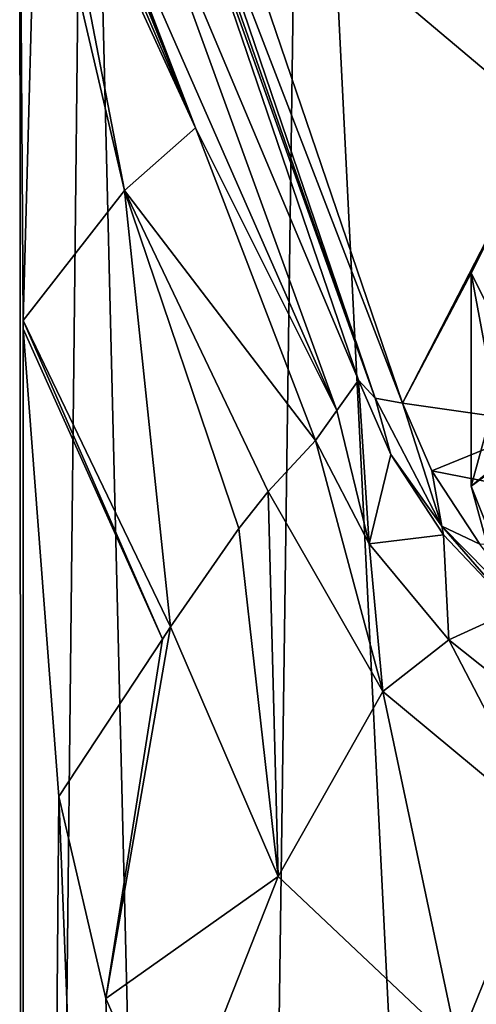
# Model space of a CAD drawing. Units: millimetres. Extents: x -25 to 25, y 0 to 159.
# Drawn here: x -22 to -12, y 89 to 110 of the extents above; entities that cross this region are included whole.
import ezdxf

# ---------------------------------------------------------------- set-up
doc = ezdxf.new("R2010")
doc.units = ezdxf.units.MM
doc.header["$LTSCALE"] = 65.185185
for name, color, linetype in [('664', 7, 'CONTINUOUS'), ('669', 7, 'CONTINUOUS'), ('7', 7, 'CONTINUOUS'), ('709', 7, 'CONTINUOUS'), ('721', 7, 'CONTINUOUS'), ('722', 7, 'CONTINUOUS'), ('726', 7, 'CONTINUOUS'), ('727', 7, 'CONTINUOUS'), ('731', 7, 'CONTINUOUS'), ('732', 7, 'CONTINUOUS')]:
    doc.layers.add(name, color=color, linetype=linetype)

msp = doc.modelspace()

# ---------------------------------------------------------------- linework, layer by layer
at = {"layer": '664', "color": 7, "linetype": 'Continuous'}
for points in [[(-11.499, 101.666, 95.379), (-10.392, 107.522, 94.75), (-12, 104.343, 89.662), (-11.499, 101.666, 95.379)], [(-12, 99.848, 92.47), (-11.499, 101.666, 95.379), (-12, 104.343, 89.662), (-12, 99.848, 92.47)], [(-12, 99.848, 92.47), (-12, 104.343, 89.662), (-10.392, 101.163, 84.573), (-12, 99.848, 92.47)], [(-11.499, 98.03, 89.561), (-12, 99.848, 92.47), (-10.392, 101.163, 84.573), (-11.499, 98.03, 89.561)]]:
    msp.add_3dface(points, dxfattribs=at)
at = {"layer": '669', "color": 7, "linetype": 'Continuous'}
for points in [[(-12, 99.848, 92.47), (-11.04, 100.554, 95.486), (-11.499, 101.666, 95.379), (-12, 99.848, 92.47)], [(-11.04, 97.447, 90.514), (-11.04, 100.554, 95.486), (-12, 99.848, 92.47), (-11.04, 97.447, 90.514)], [(-11.499, 98.03, 89.561), (-11.04, 97.447, 90.514), (-12, 99.848, 92.47), (-11.499, 98.03, 89.561)]]:
    msp.add_3dface(points, dxfattribs=at)
at = {"layer": '7', "color": 7, "linetype": 'Continuous'}
for points in [[(-17.502, 113.51, 104.333), (-13.445, 101.598, 85.269), (-10.392, 107.522, 94.75), (-17.502, 113.51, 104.333)], [(-6, 109.85, 98.475), (-17.502, 113.51, 104.333), (-10.392, 107.522, 94.75), (-6, 109.85, 98.475)], [(-10.392, 107.522, 94.75), (-13.445, 101.598, 85.269), (-12, 104.343, 89.662), (-10.392, 107.522, 94.75)], [(-12, 104.343, 89.662), (-13.445, 101.598, 85.269), (-10.392, 101.163, 84.573), (-12, 104.343, 89.662)], [(-13.445, 101.598, 85.269), (-12.827, 100.17, 82.983), (-10.392, 101.163, 84.573), (-13.445, 101.598, 85.269)], [(-10.392, 101.163, 84.573), (-12.827, 100.17, 82.983), (-6, 98.836, 80.848), (-10.392, 101.163, 84.573)], [(-12.827, 100.17, 82.983), (-11.816, 98.624, 80.509), (-6, 98.836, 80.848), (-12.827, 100.17, 82.983)]]:
    msp.add_3dface(points, dxfattribs=at)
at = {"layer": '709', "color": 7, "linetype": 'Continuous'}
for points in [[(-20.138, 125.002, -7.536), (-21.448, 4.5, -4.895), (-21.525, 114, 0.992), (-20.138, 125.002, -7.536)], [(-17.2, 4.5, -13.717), (-21.448, 4.5, -4.895), (-20.138, 125.002, -7.536), (-17.2, 4.5, -13.717)], [(-15.551, 125.002, -14.849), (-17.2, 4.5, -13.717), (-20.138, 125.002, -7.536), (-15.551, 125.002, -14.849)], [(-9.545, 4.5, -19.821), (-17.2, 4.5, -13.717), (-15.551, 125.002, -14.849), (-9.545, 4.5, -19.821)], [(-8.457, 125.002, -19.769), (-9.545, 4.5, -19.821), (-15.551, 125.002, -14.849), (-8.457, 125.002, -19.769)], [(-21.448, 4.5, -4.895), (-21.448, 4.5, 4.895), (-21.525, 114, 0.992), (-21.448, 4.5, -4.895)], [(-21.525, 114, 0.992), (-21.448, 4.5, 4.895), (-21.454, 103.341, 2.432), (-21.525, 114, 0.992)], [(-21.454, 103.341, 2.432), (-21.448, 4.5, 4.895), (-21.45, 103.169, 2.477), (-21.454, 103.341, 2.432)], [(-21.45, 103.169, 2.477), (-21.448, 4.5, 4.895), (-20.695, 93.305, 6.301), (-21.45, 103.169, 2.477)], [(-21.448, 4.5, 4.895), (-17.2, 4.5, 13.717), (-20.695, 93.305, 6.301), (-21.448, 4.5, 4.895)], [(-20.695, 93.305, 6.301), (-17.2, 4.5, 13.717), (-19.71, 89.039, 8.959), (-20.695, 93.305, 6.301)], [(-19.71, 89.039, 8.959), (-17.2, 4.5, 13.717), (-18.321, 85.906, 11.561), (-19.71, 89.039, 8.959)]]:
    msp.add_3dface(points, dxfattribs=at)
at = {"layer": '721', "color": 7, "linetype": 'Continuous'}
for points in [[(-14.152, 98.631, 33.269), (-14.378, 102.088, 84.764), (-14.83, 101.449, 59.017), (-14.152, 98.631, 33.269)], [(-13.69, 100.514, 82.481), (-14.378, 102.088, 84.764), (-14.152, 98.631, 33.269), (-13.69, 100.514, 82.481)], [(-15.282, 100.811, 33.269), (-14.152, 98.631, 33.269), (-14.83, 101.449, 59.017), (-15.282, 100.811, 33.269)], [(-12.578, 98.825, 80.01), (-13.69, 100.514, 82.481), (-14.152, 98.631, 33.269), (-12.578, 98.825, 80.01)], [(-12.47, 96.607, 33.269), (-12.578, 98.825, 80.01), (-14.152, 98.631, 33.269), (-12.47, 96.607, 33.269)], [(-11.084, 97.243, 77.67), (-12.578, 98.825, 80.01), (-12.47, 96.607, 33.269), (-11.084, 97.243, 77.67)], [(-10.196, 94.803, 33.269), (-11.084, 97.243, 77.67), (-12.47, 96.607, 33.269), (-10.196, 94.803, 33.269)]]:
    msp.add_3dface(points, dxfattribs=at)
at = {"layer": '722', "color": 7, "linetype": 'Continuous'}
for points in [[(-17.813, 107.405, 33.269), (-14.83, 101.449, 59.017), (-20.344, 114, 33.269), (-17.813, 107.405, 33.269)], [(-20.344, 114, 33.269), (-14.83, 101.449, 59.017), (-19.39, 114, 68.549), (-20.344, 114, 33.269)], [(-14.83, 101.449, 59.017), (-14.378, 102.088, 84.764), (-19.39, 114, 68.549), (-14.83, 101.449, 59.017)], [(-14.378, 102.088, 84.764), (-18.435, 114, 103.828), (-19.39, 114, 68.549), (-14.378, 102.088, 84.764)], [(-15.282, 100.811, 33.269), (-14.83, 101.449, 59.017), (-17.813, 107.405, 33.269), (-15.282, 100.811, 33.269)]]:
    msp.add_3dface(points, dxfattribs=at)
at = {"layer": '726', "color": 7, "linetype": 'Continuous'}
for points in [[(-21.525, 114, 0.992), (-21.454, 103.341, 2.432), (-21.163, 114, 9.287), (-21.525, 114, 0.992)], [(-21.163, 114, 9.287), (-21.454, 103.341, 2.432), (-19.31, 106.084, 17.197), (-21.163, 114, 9.287)], [(-20.841, 114, 17.584), (-21.163, 114, 9.287), (-19.31, 106.084, 17.197), (-20.841, 114, 17.584)], [(-20.841, 114, 17.584), (-17.813, 107.405, 33.269), (-20.645, 114, 23.236), (-20.841, 114, 17.584)], [(-17.813, 107.405, 33.269), (-20.841, 114, 17.584), (-19.31, 106.084, 17.197), (-17.813, 107.405, 33.269)], [(-17.813, 107.405, 33.269), (-20.468, 114, 28.889), (-20.645, 114, 23.236), (-17.813, 107.405, 33.269)], [(-20.468, 114, 28.889), (-17.813, 107.405, 33.269), (-20.405, 114, 31.079), (-20.468, 114, 28.889)], [(-17.813, 107.405, 33.269), (-20.344, 114, 33.269), (-20.405, 114, 31.079), (-17.813, 107.405, 33.269)], [(-15.282, 100.811, 33.269), (-17.813, 107.405, 33.269), (-19.31, 106.084, 17.197), (-15.282, 100.811, 33.269)], [(-19.31, 106.084, 17.197), (-21.454, 103.341, 2.432), (-18.34, 96.884, 14.118), (-19.31, 106.084, 17.197)], [(-15.282, 100.811, 33.269), (-19.31, 106.084, 17.197), (-16.281, 99.74, 23.279), (-15.282, 100.811, 33.269)], [(-16.281, 99.74, 23.279), (-19.31, 106.084, 17.197), (-16.898, 98.955, 20.046), (-16.281, 99.74, 23.279)], [(-16.898, 98.955, 20.046), (-19.31, 106.084, 17.197), (-18.34, 96.884, 14.118), (-16.898, 98.955, 20.046)], [(-21.454, 103.341, 2.432), (-21.45, 103.169, 2.477), (-18.514, 96.622, 13.493), (-21.454, 103.341, 2.432)], [(-18.34, 96.884, 14.118), (-21.454, 103.341, 2.432), (-18.514, 96.622, 13.493), (-18.34, 96.884, 14.118)], [(-21.45, 103.169, 2.477), (-20.695, 93.305, 6.301), (-18.514, 96.622, 13.493), (-21.45, 103.169, 2.477)]]:
    msp.add_3dface(points, dxfattribs=at)
at = {"layer": '727', "color": 7, "linetype": 'Continuous'}
for points in [[(-15.282, 100.811, 33.269), (-16.281, 99.74, 23.279), (-13.864, 95.519, 24.313), (-15.282, 100.811, 33.269)], [(-14.152, 98.631, 33.269), (-15.282, 100.811, 33.269), (-13.864, 95.519, 24.313), (-14.152, 98.631, 33.269)], [(-16.281, 99.74, 23.279), (-16.898, 98.955, 20.046), (-16.067, 91.618, 16.528), (-16.281, 99.74, 23.279)], [(-16.281, 99.74, 23.279), (-16.067, 91.618, 16.528), (-13.864, 95.519, 24.313), (-16.281, 99.74, 23.279)], [(-16.898, 98.955, 20.046), (-18.34, 96.884, 14.118), (-16.067, 91.618, 16.528), (-16.898, 98.955, 20.046)], [(-12.47, 96.607, 33.269), (-14.152, 98.631, 33.269), (-13.864, 95.519, 24.313), (-12.47, 96.607, 33.269)], [(-19.71, 89.039, 8.959), (-18.34, 96.884, 14.118), (-18.514, 96.622, 13.493), (-19.71, 89.039, 8.959)], [(-18.34, 96.884, 14.118), (-19.71, 89.039, 8.959), (-16.067, 91.618, 16.528), (-18.34, 96.884, 14.118)], [(-20.695, 93.305, 6.301), (-19.71, 89.039, 8.959), (-18.514, 96.622, 13.493), (-20.695, 93.305, 6.301)], [(-12.47, 96.607, 33.269), (-13.864, 95.519, 24.313), (-10.408, 92.647, 25.724), (-12.47, 96.607, 33.269)], [(-10.196, 94.803, 33.269), (-12.47, 96.607, 33.269), (-10.408, 92.647, 25.724), (-10.196, 94.803, 33.269)], [(-16.067, 91.618, 16.528), (-12.277, 88.037, 19.566), (-13.864, 95.519, 24.313), (-16.067, 91.618, 16.528)], [(-13.864, 95.519, 24.313), (-12.277, 88.037, 19.566), (-10.408, 92.647, 25.724), (-13.864, 95.519, 24.313)], [(-12.277, 88.037, 19.566), (-6.79, 86.287, 22.165), (-10.408, 92.647, 25.724), (-12.277, 88.037, 19.566)], [(-19.71, 89.039, 8.959), (-18.321, 85.906, 11.561), (-16.067, 91.618, 16.528), (-19.71, 89.039, 8.959)], [(-16.067, 91.618, 16.528), (-18.321, 85.906, 11.561), (-12.277, 88.037, 19.566), (-16.067, 91.618, 16.528)]]:
    msp.add_3dface(points, dxfattribs=at)
at = {"layer": '731', "color": 7, "linetype": 'Continuous'}
for points in [[(-14.378, 102.088, 84.764), (-13.69, 100.514, 82.481), (-14.02, 101.703, 85.081), (-14.378, 102.088, 84.764)], [(-12.616, 99.009, 80.771), (-13.445, 101.598, 85.269), (-14.02, 101.703, 85.081), (-12.616, 99.009, 80.771)], [(-13.69, 100.514, 82.481), (-12.616, 99.009, 80.771), (-14.02, 101.703, 85.081), (-13.69, 100.514, 82.481)], [(-12.827, 100.17, 82.983), (-13.445, 101.598, 85.269), (-12.616, 99.009, 80.771), (-12.827, 100.17, 82.983)], [(-13.69, 100.514, 82.481), (-12.578, 98.825, 80.01), (-12.616, 99.009, 80.771), (-13.69, 100.514, 82.481)], [(-11.816, 98.624, 80.509), (-12.827, 100.17, 82.983), (-12.616, 99.009, 80.771), (-11.816, 98.624, 80.509)], [(-10.17, 96.522, 76.79), (-11.816, 98.624, 80.509), (-12.616, 99.009, 80.771), (-10.17, 96.522, 76.79)], [(-12.578, 98.825, 80.01), (-11.084, 97.243, 77.67), (-12.616, 99.009, 80.771), (-12.578, 98.825, 80.01)], [(-11.084, 97.243, 77.67), (-10.17, 96.522, 76.79), (-12.616, 99.009, 80.771), (-11.084, 97.243, 77.67)]]:
    msp.add_3dface(points, dxfattribs=at)
at = {"layer": '732', "color": 7, "linetype": 'Continuous'}
for points in [[(-18.435, 114, 103.828), (-14.378, 102.088, 84.764), (-14.02, 101.703, 85.081), (-18.435, 114, 103.828)], [(-18.435, 114, 103.828), (-14.02, 101.703, 85.081), (-18.248, 113.734, 104.034), (-18.435, 114, 103.828)], [(-18.248, 113.734, 104.034), (-14.02, 101.703, 85.081), (-18.077, 113.615, 104.145), (-18.248, 113.734, 104.034)], [(-13.445, 101.598, 85.269), (-17.502, 113.51, 104.333), (-18.077, 113.615, 104.145), (-13.445, 101.598, 85.269)], [(-14.02, 101.703, 85.081), (-13.445, 101.598, 85.269), (-18.077, 113.615, 104.145), (-14.02, 101.703, 85.081)]]:
    msp.add_3dface(points, dxfattribs=at)

doc.saveas('drawing.dxf')
